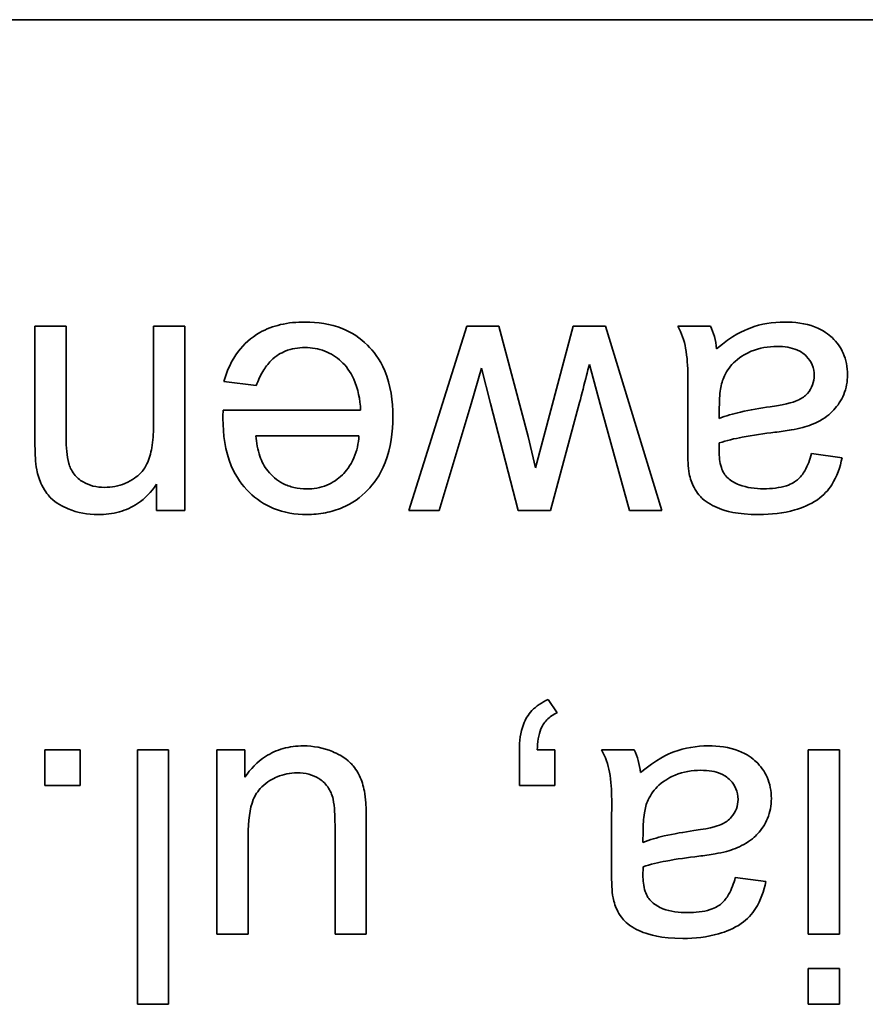
# Model space of a CAD drawing. Units: millimetres. Extents: x -859 to 3570, y -572 to 1818.
# Drawn here: x 826 to 830, y 275 to 281 of the extents above; entities that cross this region are included whole.
import ezdxf

# ---------------------------------------------------------------- set-up
doc = ezdxf.new("R2010")
doc.units = ezdxf.units.MM
doc.layers.add('Widoczne (ISO)', color=1, linetype='Continuous', lineweight=35)

msp = doc.modelspace()

# ---------------------------------------------------------------- linework, layer by layer
at = {"layer": 'Widoczne (ISO)'}
for p, q in [((803.9982, 281.1674), (868.9982, 281.1674)), ((825.7798, 279.3604), (825.5958, 279.3604)), ((825.5958, 279.3604), (825.5958, 278.6927)), ((825.7798, 278.6996), (825.7798, 279.3604)), ((826.4784, 279.3604), (826.2943, 279.3604)), ((826.2943, 279.3604), (826.2943, 278.7671)), ((826.4784, 278.2732), (826.4784, 279.3604)), ((828.1407, 279.3604), (827.7989, 278.2732)), ((828.3305, 279.3604), (828.1407, 279.3604)), ((828.5031, 278.7099), (828.3305, 279.3604)), ((828.7672, 279.3604), (828.5454, 278.5235)), ((828.9593, 279.3604), (828.7672, 279.3604)), ((829.2897, 278.2732), (828.9593, 279.3604)), ((829.5767, 279.3604), (829.3846, 279.3604)), ((828.1659, 278.902), (828.2276, 279.1112)), ((828.2276, 279.1112), (828.2813, 278.9043)), ((828.8633, 279.1341), (828.9262, 278.9008)), ((826.7093, 279.0334), (826.9002, 279.0094)), ((828.6335, 278.2732), (828.8061, 278.91)), ((827.5153, 278.8642), (826.7047, 278.8642)), ((827.9784, 278.2732), (828.1659, 278.902)), ((828.2813, 278.9043), (828.4437, 278.2732)), ((828.9262, 278.9008), (829.0999, 278.2732)), ((829.4429, 278.9054), (829.4429, 278.6596)), ((829.6281, 278.8151), (829.6293, 278.8825)), ((826.898, 278.7133), (827.5051, 278.7133)), ((828.5454, 278.5235), (828.5031, 278.7099)), ((830.353, 278.5841), (830.1724, 278.6081)), ((826.3126, 278.4275), (826.3126, 278.2732)), ((826.3126, 278.2732), (826.4784, 278.2732)), ((827.7989, 278.2732), (827.9784, 278.2732)), ((828.4437, 278.2732), (828.6335, 278.2732)), ((829.0999, 278.2732), (829.2897, 278.2732)), ((828.6727, 277.0788), (828.6212, 277.1577)), ((825.8624, 276.8604), (825.6532, 276.8604)), ((825.6532, 276.8604), (825.6532, 276.6512)), ((825.8624, 276.6512), (825.8624, 276.8604)), ((826.3838, 276.8604), (826.1997, 276.8604)), ((826.1997, 276.8604), (826.1997, 275.3604)), ((826.3838, 275.3604), (826.3838, 276.8604)), ((826.8331, 276.8604), (826.6685, 276.8604)), ((826.6685, 276.8604), (826.6685, 275.7732)), ((826.8331, 276.7004), (826.8331, 276.8604)), ((828.4509, 276.8604), (828.4509, 276.6512)), ((828.6601, 276.8604), (828.556, 276.8604)), ((828.6601, 276.6512), (828.6601, 276.8604)), ((829.1277, 276.8604), (828.9356, 276.8604)), ((830.3373, 276.8604), (830.1532, 276.8604)), ((830.1532, 276.8604), (830.1532, 275.7732)), ((830.3373, 275.7732), (830.3373, 276.8604)), ((825.6532, 276.6512), (825.8624, 276.6512)), ((828.4509, 276.6512), (828.6601, 276.6512)), ((827.5488, 275.7732), (827.5488, 276.4466)), ((826.8525, 275.7732), (826.8525, 276.3551)), ((827.3647, 276.3757), (827.3647, 275.7732)), ((828.9939, 276.4054), (828.9939, 276.1596)), ((829.1791, 276.3151), (829.1803, 276.3825)), ((829.904, 276.0841), (829.7233, 276.1081)), ((826.6685, 275.7732), (826.8525, 275.7732)), ((827.3647, 275.7732), (827.5488, 275.7732)), ((830.1532, 275.7732), (830.3373, 275.7732)), ((830.3373, 275.5719), (830.1532, 275.5719)), ((830.1532, 275.5719), (830.1532, 275.3604)), ((830.3373, 275.3604), (830.3373, 275.5719)), ((826.1997, 275.3604), (826.3838, 275.3604)), ((830.1532, 275.3604), (830.3373, 275.3604))]:
    msp.add_line(p, q, dxfattribs=at)
for points, knots in [([(827.1872, 279.3844), (827.1387, 279.3844), (827.09, 279.3799), (827.0001, 279.3587), (826.9593, 279.3433), (826.869, 279.2919), (826.8273, 279.2532), (826.7545, 279.1587), (826.727, 279.098), (826.7093, 279.0334)], [-0.05996035, -0.05996035, -0.05996035, -0.05996035, -0.0472681, -0.0472681, -0.03579352, -0.03579352, -0.02006622, -0.02006622, 0, 0, 0, 0]), ([(827.7051, 278.8265), (827.7051, 278.9182), (827.6925, 279.0117), (827.6274, 279.1668), (827.5894, 279.2144), (827.5124, 279.2905), (827.463, 279.3228), (827.3374, 279.3735), (827.2624, 279.3844), (827.1872, 279.3844)], [-0.0722696, -0.0722696, -0.0722696, -0.0722696, -0.05500601, -0.05500601, -0.04061796, -0.04061796, -0.02255246, -0.02255246, 0, 0, 0, 0]), ([(830.0134, 279.3844), (829.9438, 279.3844), (829.8757, 279.3735), (829.7743, 279.3354), (829.7066, 279.3054), (829.6133, 279.2267)], [-0.1026974, -0.1026974, -0.1026974, -0.1026974, -0.0366339, -0.0366339, 0, 0, 0, 0]), ([(830.385, 279.0735), (830.385, 279.0957), (830.3831, 279.1179), (830.3746, 279.1605), (830.3684, 279.1805), (830.3444, 279.235), (830.3221, 279.2656), (830.2751, 279.3102), (830.2432, 279.3363), (830.1351, 279.3772), (830.0732, 279.3844), (830.0134, 279.3844)], [-0.08652933, -0.08652933, -0.08652933, -0.08652933, -0.07240438, -0.07240438, -0.05904127, -0.05904127, -0.03463088, -0.03463088, -0.0179382, -0.0179382, 0, 0, 0, 0]), ([(829.3846, 279.3604), (829.4071, 279.3193), (829.4228, 279.2757), (829.4497, 279.1231), (829.4429, 279.0135), (829.4429, 278.9054)], [-0.04649923, -0.04649923, -0.04649923, -0.04649923, -0.03243457, -0.03243457, 0, 0, 0, 0]), ([(829.6133, 279.2267), (829.6108, 279.2508), (829.6065, 279.275), (829.5943, 279.3198), (829.5866, 279.3406), (829.5767, 279.3604)], [-0.01394209, -0.01394209, -0.01394209, -0.01394209, -0.00664884, -0.00664884, 0, 0, 0, 0]), ([(826.9002, 279.0094), (826.9107, 279.0383), (826.9235, 279.0669), (826.9528, 279.1163), (826.9687, 279.1379), (827.0174, 279.1866), (827.0472, 279.2024), (827.1079, 279.2273), (827.1472, 279.2335), (827.1872, 279.2335)], [-0.03008087, -0.03008087, -0.03008087, -0.03008087, -0.02449692, -0.02449692, -0.01965332, -0.01965332, -0.01199012, -0.01199012, 0, 0, 0, 0]), ([(827.1872, 279.2335), (827.2272, 279.2335), (827.2665, 279.2274), (827.3403, 279.1991), (827.3725, 279.1783), (827.4285, 279.1259), (827.4544, 279.0929), (827.5005, 278.99), (827.5118, 278.9264), (827.5153, 278.8642)], [-0.06541089, -0.06541089, -0.06541089, -0.06541089, -0.04938256, -0.04938256, -0.03375654, -0.03375654, -0.01866791, -0.01866791, 0, 0, 0, 0]), ([(829.659, 279.0666), (829.6747, 279.0993), (829.6958, 279.128), (829.7579, 279.1847), (829.7953, 279.2027), (829.8661, 279.2319), (829.9175, 279.2404), (829.97, 279.2404)], [-0.02848111, -0.02848111, -0.02848111, -0.02848111, -0.02298896, -0.02298896, -0.01573618, -0.01573618, 0, 0, 0, 0]), ([(829.97, 279.2404), (829.9913, 279.2404), (830.013, 279.2389), (830.0521, 279.2321), (830.0701, 279.2272), (830.1044, 279.2124), (830.1244, 279.2009), (830.1576, 279.1665), (830.1687, 279.1502), (830.1847, 279.1117), (830.1884, 279.0906), (830.1884, 279.0689)], [-0.03837437, -0.03837437, -0.03837437, -0.03837437, -0.0289785, -0.0289785, -0.02084413, -0.02084413, -0.01250538, -0.01250538, -0.00650351, -0.00650351, 0, 0, 0, 0]), ([(828.8061, 278.91), (828.8179, 278.9564), (828.8346, 279.0219), (828.8489, 279.0781), (828.8609, 279.1252), (828.8633, 279.1341)], [-0.01783913, -0.01783913, -0.01783913, -0.01783913, -0.00273411, -0.00273411, 0, 0, 0, 0]), ([(829.6293, 278.8825), (829.6293, 278.9175), (829.6311, 278.9546), (829.6409, 279.0152), (829.6477, 279.0427), (829.659, 279.0666)], [-0.01844987, -0.01844987, -0.01844987, -0.01844987, -0.00792876, -0.00792876, 0, 0, 0, 0]), ([(830.1884, 279.0689), (830.1884, 279.0501), (830.1854, 279.0318), (830.1724, 278.9957), (830.162, 278.9782), (830.1344, 278.947), (830.1169, 278.9343), (830.0785, 278.9156), (830.0396, 278.9003), (829.9288, 278.8848)], [-0.1318599, -0.1318599, -0.1318599, -0.1318599, -0.1013225, -0.1013225, -0.0692861, -0.0692861, -0.0335457, -0.0335457, 0, 0, 0, 0]), ([(830.1209, 278.7625), (830.1562, 278.7717), (830.1901, 278.7848), (830.2646, 278.8261), (830.29, 278.8504), (830.3269, 278.8907), (830.3481, 278.9221), (830.378, 278.994), (830.385, 279.0331), (830.385, 279.0735)], [-0.03578706, -0.03578706, -0.03578706, -0.03578706, -0.03048975, -0.03048975, -0.02339172, -0.02339172, -0.01209324, -0.01209324, 0, 0, 0, 0]), ([(826.7047, 278.8642), (826.7044, 278.8549), (826.7041, 278.8447), (826.7037, 278.829), (826.7036, 278.8215), (826.7036, 278.8151)], [-0.004750934, -0.004750934, -0.004750934, -0.004750934, -0.001920014, -0.001920014, 0, 0, 0, 0]), ([(829.9288, 278.8848), (829.8714, 278.8766), (829.8102, 278.8662), (829.7126, 278.8436), (829.6672, 278.8311), (829.6281, 278.8151)], [-0.03016855, -0.03016855, -0.03016855, -0.03016855, -0.01267045, -0.01267045, 0, 0, 0, 0]), ([(826.7036, 278.8151), (826.7036, 278.7205), (826.7165, 278.6237), (826.7822, 278.4675), (826.8202, 278.4183), (826.9001, 278.34), (826.9479, 278.3077), (827.0643, 278.2598), (827.1303, 278.2491), (827.1975, 278.2491)], [-0.07390854, -0.07390854, -0.07390854, -0.07390854, -0.05371601, -0.05371601, -0.03776001, -0.03776001, -0.02015884, -0.02015884, 0, 0, 0, 0]), ([(827.1975, 278.2491), (827.2348, 278.2491), (827.272, 278.2523), (827.3429, 278.2659), (827.3763, 278.276), (827.4653, 278.3144), (827.5149, 278.3497), (827.5875, 278.4249), (827.6291, 278.4757), (827.6934, 278.6418), (827.7051, 278.7352), (827.7051, 278.8265)], [-0.1353569, -0.1353569, -0.1353569, -0.1353569, -0.1125905, -0.1125905, -0.0912301, -0.0912301, -0.053368, -0.053368, -0.0273948, -0.0273948, 0, 0, 0, 0]), ([(826.2943, 278.7671), (826.2943, 278.7258), (826.2918, 278.6827), (826.279, 278.6098), (826.27, 278.5768), (826.2455, 278.5262), (826.2324, 278.5065), (826.2012, 278.476), (826.1707, 278.4505), (826.0881, 278.4162), (826.0477, 278.4092), (826.0062, 278.4092)], [-0.09637583, -0.09637583, -0.09637583, -0.09637583, -0.06693428, -0.06693428, -0.04355441, -0.04355441, -0.02682017, -0.02682017, -0.01245691, -0.01245691, 0, 0, 0, 0]), ([(829.6293, 278.671), (829.671, 278.6855), (829.7208, 278.6968), (829.8263, 278.717), (829.8945, 278.7265), (829.9574, 278.7339)], [-0.03215365, -0.03215365, -0.03215365, -0.03215365, -0.0190186, -0.0190186, 0, 0, 0, 0]), ([(829.9574, 278.7339), (829.9886, 278.7378), (830.0222, 278.7425), (830.0748, 278.7517), (830.0997, 278.7566), (830.1209, 278.7625)], [-0.01610645, -0.01610645, -0.01610645, -0.01610645, -0.00661295, -0.00661295, 0, 0, 0, 0]), ([(825.5958, 278.6927), (825.5958, 278.6579), (825.5963, 278.6188), (825.5997, 278.5595), (825.602, 278.5334), (825.606, 278.5132)], [-0.01501423, -0.01501423, -0.01501423, -0.01501423, -0.00616288, -0.00616288, 0, 0, 0, 0]), ([(826.0062, 278.4092), (825.9832, 278.4092), (825.9602, 278.4116), (825.9173, 278.4224), (825.8977, 278.4303), (825.8598, 278.4529), (825.842, 278.4677), (825.8088, 278.5097), (825.8001, 278.5331), (825.7833, 278.5931), (825.7798, 278.6478), (825.7798, 278.6996)], [-0.03705102, -0.03705102, -0.03705102, -0.03705102, -0.0318814, -0.0318814, -0.02708881, -0.02708881, -0.0219644, -0.0219644, -0.01552826, -0.01552826, 0, 0, 0, 0]), ([(826.9677, 278.5064), (826.9469, 278.5318), (826.9322, 278.5619), (826.9088, 278.6314), (826.9017, 278.6731), (826.898, 278.7133)], [-0.02197094, -0.02197094, -0.02197094, -0.02197094, -0.01213142, -0.01213142, 0, 0, 0, 0]), ([(827.5051, 278.7133), (827.5022, 278.6685), (827.4934, 278.6241), (827.4552, 278.5346), (827.428, 278.5031), (827.381, 278.4575), (827.3507, 278.4369), (827.2781, 278.4068), (827.2377, 278.4001), (827.1964, 278.4001)], [-0.03928336, -0.03928336, -0.03928336, -0.03928336, -0.03203416, -0.03203416, -0.02356966, -0.02356966, -0.01240697, -0.01240697, 0, 0, 0, 0]), ([(829.4429, 278.6596), (829.4429, 278.6265), (829.4434, 278.5891), (829.4464, 278.533), (829.4485, 278.5081), (829.4521, 278.4892)], [-0.01414518, -0.01414518, -0.01414518, -0.01414518, -0.00576954, -0.00576954, 0, 0, 0, 0]), ([(829.6281, 278.623), (829.6281, 278.6277), (829.6283, 278.6359), (829.6287, 278.6498), (829.629, 278.6614), (829.6293, 278.671)], [-0.004156718, -0.004156718, -0.004156718, -0.004156718, -0.002878805, -0.002878805, 0, 0, 0, 0]), ([(829.6807, 278.4641), (829.6717, 278.4719), (829.6641, 278.481), (829.6508, 278.5022), (829.6454, 278.5143), (829.6313, 278.557), (829.6281, 278.5912), (829.6281, 278.623)], [-0.01704314, -0.01704314, -0.01704314, -0.01704314, -0.01346455, -0.01346455, -0.0095512, -0.0095512, 0, 0, 0, 0]), ([(829.8637, 278.2491), (829.9344, 278.2491), (830.0063, 278.2565), (830.117, 278.2884), (830.1647, 278.3072), (830.2448, 278.3627), (830.2712, 278.3922), (830.3226, 278.4729), (830.3414, 278.5285), (830.353, 278.5841)], [-0.06259246, -0.06259246, -0.06259246, -0.06259246, -0.04177957, -0.04177957, -0.02867644, -0.02867644, -0.01704471, -0.01704471, 0, 0, 0, 0]), ([(830.1724, 278.6081), (830.1635, 278.5737), (830.1511, 278.5383), (830.1215, 278.4875), (830.1072, 278.4689), (830.0772, 278.4433), (830.0575, 278.4296), (829.9842, 278.4058), (829.9372, 278.4012), (829.89, 278.4012)], [-0.06790998, -0.06790998, -0.06790998, -0.06790998, -0.04241937, -0.04241937, -0.02581325, -0.02581325, -0.01416509, -0.01416509, 0, 0, 0, 0]), ([(825.606, 278.5132), (825.6124, 278.4821), (825.622, 278.4517), (825.6566, 278.3805), (825.6795, 278.3567), (825.7208, 278.3161), (825.7599, 278.2957), (825.8473, 278.2593), (825.9066, 278.2491), (825.9673, 278.2491)], [-0.03298028, -0.03298028, -0.03298028, -0.03298028, -0.03113805, -0.03113805, -0.0284015, -0.0284015, -0.018231, -0.018231, 0, 0, 0, 0]), ([(827.1964, 278.4001), (827.1715, 278.4001), (827.1467, 278.4026), (827.0995, 278.4136), (827.0776, 278.4217), (827.0221, 278.451), (826.9927, 278.4762), (826.9677, 278.5064)], [-0.02629121, -0.02629121, -0.02629121, -0.02629121, -0.01882857, -0.01882857, -0.01175398, -0.01175398, 0, 0, 0, 0]), ([(829.4521, 278.4892), (829.458, 278.4613), (829.467, 278.4339), (829.4984, 278.3729), (829.5189, 278.3526), (829.5575, 278.3177), (829.5942, 278.2985), (829.6638, 278.2713), (829.7308, 278.2491), (829.8637, 278.2491)], [-0.1082286, -0.1082286, -0.1082286, -0.1082286, -0.097837, -0.097837, -0.0832807, -0.0832807, -0.0398714, -0.0398714, 0, 0, 0, 0]), ([(829.89, 278.4012), (829.8419, 278.4012), (829.7909, 278.4068), (829.7221, 278.4339), (829.6999, 278.4468), (829.6807, 278.4641)], [-0.02219324, -0.02219324, -0.02219324, -0.02219324, -0.0077339, -0.0077339, 0, 0, 0, 0]), ([(825.9673, 278.2491), (826.0099, 278.2491), (826.0524, 278.2539), (826.1317, 278.2759), (826.1674, 278.2919), (826.2455, 278.3438), (826.2824, 278.3826), (826.3126, 278.4275)], [-0.04089677, -0.04089677, -0.04089677, -0.04089677, -0.02811715, -0.02811715, -0.01622185, -0.01622185, 0, 0, 0, 0]), ([(828.6212, 277.1577), (828.6026, 277.1496), (828.5847, 277.14), (828.5523, 277.1181), (828.5379, 277.1061), (828.5025, 277.0689), (828.4863, 277.0421), (828.4567, 276.9643), (828.4509, 276.911), (828.4509, 276.8604)], [-0.03664234, -0.03664234, -0.03664234, -0.03664234, -0.03056871, -0.03056871, -0.02494858, -0.02494858, -0.01516482, -0.01516482, 0, 0, 0, 0]), ([(828.556, 276.8604), (828.5577, 276.9047), (828.5635, 276.9494), (828.5837, 276.9992), (828.5936, 277.0191), (828.6297, 277.056), (828.6502, 277.0691), (828.6727, 277.0788)], [-0.03648124, -0.03648124, -0.03648124, -0.03648124, -0.01547048, -0.01547048, -0.00734034, -0.00734034, 0, 0, 0, 0]), ([(827.1772, 276.8844), (827.137, 276.8844), (827.097, 276.8797), (827.0214, 276.8584), (826.9868, 276.8428), (826.906, 276.7902), (826.8661, 276.7482), (826.8331, 276.7004)], [-0.041006, -0.041006, -0.041006, -0.041006, -0.02892902, -0.02892902, -0.01742619, -0.01742619, 0, 0, 0, 0]), ([(827.5374, 276.618), (827.5312, 276.6493), (827.5219, 276.68), (827.4885, 276.7501), (827.4666, 276.7734), (827.4195, 276.8197), (827.3743, 276.8406), (827.2948, 276.8738), (827.237, 276.8844), (827.1772, 276.8844)], [-0.02948065, -0.02948065, -0.02948065, -0.02948065, -0.02797901, -0.02797901, -0.025823, -0.025823, -0.01793756, -0.01793756, 0, 0, 0, 0]), ([(829.5644, 276.8844), (829.4948, 276.8844), (829.4267, 276.8735), (829.3253, 276.8354), (829.2576, 276.8054), (829.1643, 276.7267)], [-0.1026974, -0.1026974, -0.1026974, -0.1026974, -0.0366339, -0.0366339, 0, 0, 0, 0]), ([(829.936, 276.5735), (829.936, 276.5957), (829.9341, 276.6179), (829.9256, 276.6605), (829.9194, 276.6805), (829.8954, 276.735), (829.8731, 276.7656), (829.8261, 276.8102), (829.7942, 276.8363), (829.6861, 276.8772), (829.6242, 276.8844), (829.5644, 276.8844)], [-0.08652933, -0.08652933, -0.08652933, -0.08652933, -0.07240438, -0.07240438, -0.05904127, -0.05904127, -0.03463088, -0.03463088, -0.0179382, -0.0179382, 0, 0, 0, 0]), ([(828.9356, 276.8604), (828.9581, 276.8193), (828.9738, 276.7757), (829.0007, 276.6231), (828.9939, 276.5135), (828.9939, 276.4054)], [-0.04649923, -0.04649923, -0.04649923, -0.04649923, -0.03243457, -0.03243457, 0, 0, 0, 0]), ([(829.1643, 276.7267), (829.1618, 276.7508), (829.1575, 276.775), (829.1453, 276.8198), (829.1376, 276.8406), (829.1277, 276.8604)], [-0.01394209, -0.01394209, -0.01394209, -0.01394209, -0.00664884, -0.00664884, 0, 0, 0, 0]), ([(826.8525, 276.3551), (826.8525, 276.4407), (826.8611, 276.515), (826.8926, 276.5913), (826.908, 276.618), (826.9636, 276.6737), (826.9991, 276.6919), (827.0611, 276.7178), (827.1001, 276.7255), (827.1406, 276.7255)], [-0.04052779, -0.04052779, -0.04052779, -0.04052779, -0.02653894, -0.02653894, -0.02016527, -0.02016527, -0.01215637, -0.01215637, 0, 0, 0, 0]), ([(827.1406, 276.7255), (827.1642, 276.7255), (827.1878, 276.7231), (827.2314, 276.7116), (827.2511, 276.7033), (827.286, 276.6812), (827.3049, 276.6657), (827.3368, 276.6212), (827.3471, 276.5964), (827.3533, 276.57)], [-0.03532116, -0.03532116, -0.03532116, -0.03532116, -0.02545085, -0.02545085, -0.01642463, -0.01642463, -0.00812276, -0.00812276, 0, 0, 0, 0]), ([(829.21, 276.5666), (829.2257, 276.5993), (829.2468, 276.628), (829.3089, 276.6847), (829.3463, 276.7027), (829.4171, 276.7319), (829.4685, 276.7404), (829.521, 276.7404)], [-0.02848111, -0.02848111, -0.02848111, -0.02848111, -0.02298896, -0.02298896, -0.01573618, -0.01573618, 0, 0, 0, 0]), ([(829.521, 276.7404), (829.5423, 276.7404), (829.5639, 276.7389), (829.6031, 276.7321), (829.6211, 276.7272), (829.6554, 276.7124), (829.6754, 276.7009), (829.7086, 276.6665), (829.7197, 276.6502), (829.7357, 276.6117), (829.7394, 276.5906), (829.7394, 276.5689)], [-0.03837437, -0.03837437, -0.03837437, -0.03837437, -0.0289785, -0.0289785, -0.02084413, -0.02084413, -0.01250538, -0.01250538, -0.00650351, -0.00650351, 0, 0, 0, 0]), ([(827.5488, 276.4466), (827.5488, 276.4794), (827.5481, 276.5154), (827.5445, 276.5702), (827.542, 276.5964), (827.5374, 276.618)], [-0.01659697, -0.01659697, -0.01659697, -0.01659697, -0.00663196, -0.00663196, 0, 0, 0, 0]), ([(827.3533, 276.57), (827.3579, 276.5498), (827.3604, 276.5215), (827.3641, 276.4579), (827.3647, 276.4139), (827.3647, 276.3757)], [-0.01898695, -0.01898695, -0.01898695, -0.01898695, -0.01145906, -0.01145906, 0, 0, 0, 0]), ([(829.1803, 276.3825), (829.1803, 276.4175), (829.1821, 276.4546), (829.1919, 276.5152), (829.1987, 276.5427), (829.21, 276.5666)], [-0.01844987, -0.01844987, -0.01844987, -0.01844987, -0.00792876, -0.00792876, 0, 0, 0, 0]), ([(829.7394, 276.5689), (829.7394, 276.5501), (829.7364, 276.5318), (829.7234, 276.4957), (829.713, 276.4782), (829.6854, 276.447), (829.6679, 276.4343), (829.6295, 276.4156), (829.5906, 276.4003), (829.4798, 276.3848)], [-0.1318599, -0.1318599, -0.1318599, -0.1318599, -0.1013225, -0.1013225, -0.0692861, -0.0692861, -0.0335457, -0.0335457, 0, 0, 0, 0]), ([(829.6719, 276.2625), (829.7072, 276.2717), (829.7411, 276.2848), (829.8156, 276.3261), (829.841, 276.3504), (829.8779, 276.3907), (829.8991, 276.4221), (829.929, 276.494), (829.936, 276.5331), (829.936, 276.5735)], [-0.03578706, -0.03578706, -0.03578706, -0.03578706, -0.03048975, -0.03048975, -0.02339172, -0.02339172, -0.01209324, -0.01209324, 0, 0, 0, 0]), ([(829.4798, 276.3848), (829.4224, 276.3766), (829.3612, 276.3662), (829.2636, 276.3436), (829.2182, 276.3311), (829.1791, 276.3151)], [-0.03016855, -0.03016855, -0.03016855, -0.03016855, -0.01267045, -0.01267045, 0, 0, 0, 0]), ([(829.5084, 276.2339), (829.5396, 276.2378), (829.5732, 276.2425), (829.6257, 276.2517), (829.6507, 276.2566), (829.6719, 276.2625)], [-0.01610645, -0.01610645, -0.01610645, -0.01610645, -0.00661295, -0.00661295, 0, 0, 0, 0]), ([(829.1803, 276.171), (829.222, 276.1855), (829.2718, 276.1968), (829.3773, 276.217), (829.4454, 276.2265), (829.5084, 276.2339)], [-0.03215365, -0.03215365, -0.03215365, -0.03215365, -0.0190186, -0.0190186, 0, 0, 0, 0]), ([(828.9939, 276.1596), (828.9939, 276.1265), (828.9944, 276.0891), (828.9974, 276.033), (828.9995, 276.0081), (829.0031, 275.9892)], [-0.01414518, -0.01414518, -0.01414518, -0.01414518, -0.00576954, -0.00576954, 0, 0, 0, 0]), ([(829.1791, 276.123), (829.1791, 276.1277), (829.1793, 276.1359), (829.1797, 276.1498), (829.18, 276.1614), (829.1803, 276.171)], [-0.004156718, -0.004156718, -0.004156718, -0.004156718, -0.002878805, -0.002878805, 0, 0, 0, 0]), ([(829.2317, 275.9641), (829.2227, 275.9719), (829.2151, 275.981), (829.2018, 276.0022), (829.1964, 276.0143), (829.1823, 276.057), (829.1791, 276.0912), (829.1791, 276.123)], [-0.01704314, -0.01704314, -0.01704314, -0.01704314, -0.01346455, -0.01346455, -0.0095512, -0.0095512, 0, 0, 0, 0]), ([(829.4147, 275.7491), (829.4854, 275.7491), (829.5573, 275.7565), (829.668, 275.7884), (829.7156, 275.8072), (829.7958, 275.8627), (829.8222, 275.8922), (829.8736, 275.9729), (829.8924, 276.0285), (829.904, 276.0841)], [-0.06259246, -0.06259246, -0.06259246, -0.06259246, -0.04177957, -0.04177957, -0.02867644, -0.02867644, -0.01704471, -0.01704471, 0, 0, 0, 0]), ([(829.7233, 276.1081), (829.7145, 276.0737), (829.702, 276.0383), (829.6725, 275.9875), (829.6582, 275.9689), (829.6282, 275.9433), (829.6085, 275.9296), (829.5352, 275.9058), (829.4882, 275.9012), (829.441, 275.9012)], [-0.06790998, -0.06790998, -0.06790998, -0.06790998, -0.04241937, -0.04241937, -0.02581325, -0.02581325, -0.01416509, -0.01416509, 0, 0, 0, 0]), ([(829.0031, 275.9892), (829.009, 275.9613), (829.018, 275.9339), (829.0494, 275.8729), (829.0699, 275.8526), (829.1085, 275.8177), (829.1452, 275.7985), (829.2147, 275.7713), (829.2818, 275.7491), (829.4147, 275.7491)], [-0.1082286, -0.1082286, -0.1082286, -0.1082286, -0.097837, -0.097837, -0.0832807, -0.0832807, -0.0398714, -0.0398714, 0, 0, 0, 0]), ([(829.441, 275.9012), (829.3929, 275.9012), (829.3419, 275.9068), (829.273, 275.9339), (829.2509, 275.9468), (829.2317, 275.9641)], [-0.02219324, -0.02219324, -0.02219324, -0.02219324, -0.0077339, -0.0077339, 0, 0, 0, 0])]:
    msp.add_open_spline(points, degree=3, knots=knots, dxfattribs=at)

doc.saveas('drawing.dxf')
